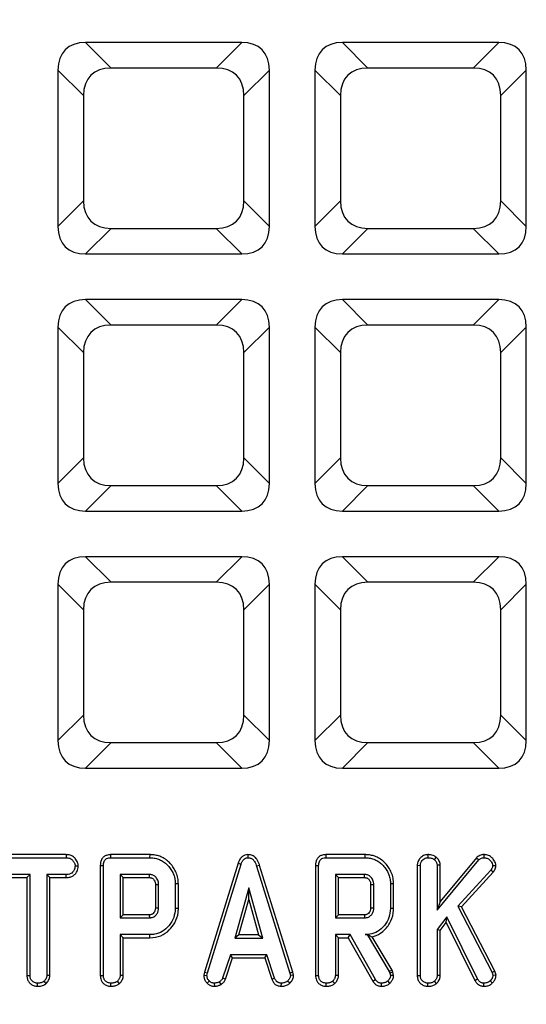
# Model space of a CAD drawing. Units: millimetres. Extents: x 20 to 415, y 5 to 291.
# Drawn here: x 145 to 164, y 75 to 111 of the extents above; entities that cross this region are included whole.
import ezdxf

# ---------------------------------------------------------------- set-up
doc = ezdxf.new("R2010")
doc.units = ezdxf.units.MM

msp = doc.modelspace()

# ---------------------------------------------------------------- linework, layer by layer
at = {"color": 7, "linetype": 'Continuous', "lineweight": 25}
for p, q in [((147.49, 110.521), (148.443, 109.568)), ((153.33, 110.521), (147.49, 110.521)), ((152.377, 109.568), (153.33, 110.521)), ((157.09, 110.521), (158.043, 109.568)), ((162.93, 110.521), (157.09, 110.521)), ((161.977, 109.568), (162.93, 110.521)), ((152.377, 109.568), (148.443, 109.568)), ((161.977, 109.568), (158.043, 109.568)), ((147.414, 108.539), (146.461, 109.493)), ((146.461, 109.493), (146.461, 103.652)), ((154.359, 109.493), (153.405, 108.539)), ((154.359, 103.652), (154.359, 109.493)), ((157.014, 108.539), (156.061, 109.493)), ((156.061, 109.493), (156.061, 103.652)), ((163.959, 109.493), (163.005, 108.539)), ((163.959, 103.652), (163.959, 109.493)), ((147.414, 108.539), (147.414, 104.606)), ((153.405, 104.606), (153.405, 108.539)), ((157.014, 108.539), (157.014, 104.606)), ((163.005, 104.606), (163.005, 108.539)), ((146.461, 103.652), (147.414, 104.606)), ((153.405, 104.606), (154.359, 103.652)), ((156.061, 103.652), (157.014, 104.606)), ((163.005, 104.606), (163.959, 103.652)), ((148.443, 103.577), (147.49, 102.624)), ((148.443, 103.577), (152.377, 103.577)), ((153.33, 102.624), (152.377, 103.577)), ((158.043, 103.577), (157.09, 102.624)), ((158.043, 103.577), (161.977, 103.577)), ((162.93, 102.624), (161.977, 103.577)), ((147.49, 102.624), (153.33, 102.624)), ((157.09, 102.624), (162.93, 102.624)), ((147.49, 100.921), (148.443, 99.968)), ((153.33, 100.921), (147.49, 100.921)), ((152.377, 99.968), (153.33, 100.921)), ((157.09, 100.921), (158.043, 99.968)), ((162.93, 100.921), (157.09, 100.921)), ((161.977, 99.968), (162.93, 100.921)), ((147.414, 98.939), (146.461, 99.893)), ((146.461, 99.893), (146.461, 94.052)), ((152.377, 99.968), (148.443, 99.968)), ((154.359, 99.893), (153.405, 98.939)), ((154.359, 94.052), (154.359, 99.893)), ((157.014, 98.939), (156.061, 99.893)), ((156.061, 99.893), (156.061, 94.052)), ((161.977, 99.968), (158.043, 99.968)), ((163.959, 99.893), (163.005, 98.939)), ((163.959, 94.052), (163.959, 99.893)), ((147.414, 98.939), (147.414, 95.006)), ((153.405, 95.006), (153.405, 98.939)), ((157.014, 98.939), (157.014, 95.006)), ((163.005, 95.006), (163.005, 98.939)), ((146.461, 94.052), (147.414, 95.006)), ((153.405, 95.006), (154.359, 94.052)), ((156.061, 94.052), (157.014, 95.006)), ((163.005, 95.006), (163.959, 94.052)), ((148.443, 93.977), (147.49, 93.024)), ((148.443, 93.977), (152.377, 93.977)), ((153.33, 93.024), (152.377, 93.977)), ((158.043, 93.977), (157.09, 93.024)), ((158.043, 93.977), (161.977, 93.977)), ((162.93, 93.024), (161.977, 93.977)), ((147.49, 93.024), (153.33, 93.024)), ((157.09, 93.024), (162.93, 93.024)), ((147.49, 91.321), (148.443, 90.368)), ((153.33, 91.321), (147.49, 91.321)), ((152.377, 90.368), (153.33, 91.321)), ((157.09, 91.321), (158.043, 90.368)), ((162.93, 91.321), (157.09, 91.321)), ((161.977, 90.368), (162.93, 91.321)), ((147.414, 89.339), (146.461, 90.293)), ((146.461, 90.293), (146.461, 84.452)), ((152.377, 90.368), (148.443, 90.368)), ((154.359, 90.293), (153.405, 89.339)), ((154.359, 84.452), (154.359, 90.293)), ((157.014, 89.339), (156.061, 90.293)), ((156.061, 90.293), (156.061, 84.452)), ((161.977, 90.368), (158.043, 90.368)), ((163.959, 90.293), (163.005, 89.339)), ((163.959, 84.452), (163.959, 90.293)), ((147.414, 89.339), (147.414, 85.406)), ((153.405, 85.406), (153.405, 89.339)), ((157.014, 89.339), (157.014, 85.406)), ((163.005, 85.406), (163.005, 89.339)), ((146.461, 84.452), (147.414, 85.406)), ((153.405, 85.406), (154.359, 84.452)), ((156.061, 84.452), (157.014, 85.406)), ((163.005, 85.406), (163.959, 84.452)), ((148.443, 84.377), (147.49, 83.424)), ((148.443, 84.377), (152.377, 84.377)), ((153.33, 83.424), (152.377, 84.377)), ((158.043, 84.377), (157.09, 83.424)), ((158.043, 84.377), (161.977, 84.377)), ((162.93, 83.424), (161.977, 84.377)), ((147.49, 83.424), (153.33, 83.424)), ((157.09, 83.424), (162.93, 83.424)), ((146.767, 80.195), (144.629, 80.195)), ((146.767, 80.195), (146.765, 80.079)), ((148.426, 80.195), (148.428, 80.079)), ((149.888, 80.195), (148.426, 80.195)), ((149.888, 80.195), (149.886, 80.079)), ((153.559, 80.195), (153.559, 80.079)), ((156.467, 80.195), (156.47, 80.079)), ((157.929, 80.195), (156.467, 80.195)), ((157.929, 80.195), (157.927, 80.079)), ((160.282, 80.195), (160.283, 80.079)), ((162.369, 80.195), (162.369, 80.079)), ((144.632, 80.079), (146.765, 80.079)), ((148.042, 79.79), (148.158, 79.788)), ((148.042, 79.79), (148.042, 75.686)), ((148.158, 75.687), (148.158, 79.788)), ((148.428, 80.079), (149.886, 80.079)), ((153.191, 79.878), (151.931, 75.803)), ((152.044, 75.776), (153.302, 79.841)), ((153.191, 79.878), (153.302, 79.841)), ((153.993, 79.794), (153.881, 79.761)), ((155.24, 75.801), (153.993, 79.794)), ((156.083, 79.79), (156.083, 75.686)), ((156.083, 79.79), (156.2, 79.788)), ((156.2, 75.687), (156.2, 79.788)), ((156.47, 80.079), (157.927, 80.079)), ((159.885, 79.797), (160.002, 79.795)), ((159.885, 79.797), (159.885, 75.686)), ((160.002, 75.687), (160.002, 79.795)), ((160.587, 80.103), (160.514, 80.013)), ((160.626, 78.127), (162.182, 79.998)), ((160.742, 79.801), (160.626, 79.797)), ((160.626, 79.797), (160.626, 78.127)), ((162.098, 80.079), (160.742, 78.449)), ((160.742, 78.449), (160.742, 79.801)), ((162.098, 80.079), (162.182, 79.998)), ((145.417, 79.455), (144.631, 79.455)), ((145.301, 79.338), (145.417, 79.455)), ((145.417, 75.684), (145.417, 79.455)), ((146.766, 79.455), (146.042, 79.455)), ((146.042, 79.455), (146.042, 75.684)), ((146.158, 79.338), (146.042, 79.455)), ((146.768, 79.338), (146.766, 79.455)), ((147.22, 79.767), (147.103, 79.767)), ((149.875, 79.455), (148.783, 79.455)), ((148.783, 79.455), (148.783, 77.831)), ((148.899, 79.338), (148.783, 79.455)), ((153.881, 79.761), (155.127, 75.772)), ((156.824, 79.455), (156.824, 77.831)), ((156.94, 79.338), (156.824, 79.455)), ((157.916, 79.455), (156.824, 79.455)), ((162.631, 79.613), (161.394, 78.271)), ((161.535, 78.252), (162.724, 79.542)), ((162.724, 79.542), (162.631, 79.613)), ((162.819, 79.78), (162.702, 79.782)), ((144.628, 79.338), (145.301, 79.338)), ((145.301, 79.338), (145.301, 75.683)), ((146.158, 79.338), (146.768, 79.338)), ((146.158, 75.681), (146.158, 79.338)), ((148.899, 79.338), (149.872, 79.338)), ((148.899, 77.948), (148.899, 79.338)), ((150.102, 79.078), (150.102, 78.208)), ((150.219, 78.206), (150.219, 79.08)), ((150.959, 79.102), (150.843, 79.1)), ((150.843, 79.1), (150.843, 78.185)), ((150.959, 78.184), (150.959, 79.102)), ((156.94, 77.948), (156.94, 79.338)), ((156.94, 79.338), (157.913, 79.338)), ((158.143, 79.078), (158.143, 78.208)), ((158.26, 78.206), (158.26, 79.08)), ((159.001, 79.102), (158.884, 79.1)), ((158.884, 79.1), (158.884, 78.185)), ((159.001, 78.184), (159.001, 79.102)), ((153.589, 78.955), (153.066, 77.082)), ((154.111, 77.082), (153.589, 78.955)), ((153.589, 78.522), (153.589, 78.955)), ((153.219, 77.199), (153.589, 78.522)), ((153.589, 78.522), (153.958, 77.199)), ((160.742, 78.449), (160.626, 78.127)), ((148.899, 77.948), (148.783, 77.831)), ((149.872, 77.948), (148.899, 77.948)), ((150.959, 78.184), (150.843, 78.185)), ((156.94, 77.948), (156.824, 77.831)), ((157.913, 77.948), (156.94, 77.948)), ((159.001, 78.184), (158.884, 78.185)), ((161.394, 78.271), (162.678, 75.796)), ((161.535, 78.252), (161.394, 78.271)), ((162.787, 75.838), (161.535, 78.252)), ((148.783, 77.831), (149.875, 77.831)), ((156.824, 77.831), (157.916, 77.831)), ((160.991, 77.875), (160.626, 77.403)), ((160.742, 77.363), (160.969, 77.656)), ((160.969, 77.656), (160.991, 77.875)), ((160.969, 77.656), (162.03, 75.499)), ((162.131, 75.557), (160.991, 77.875)), ((160.626, 77.403), (160.626, 75.685)), ((160.742, 77.363), (160.626, 77.403)), ((160.742, 75.682), (160.742, 77.363)), ((148.783, 77.207), (148.783, 75.685)), ((149.894, 77.207), (148.783, 77.207)), ((148.899, 77.091), (148.783, 77.207)), ((148.899, 77.091), (149.895, 77.091)), ((148.899, 75.682), (148.899, 77.091)), ((149.895, 77.091), (149.894, 77.207)), ((153.219, 77.199), (153.066, 77.082)), ((153.066, 77.082), (154.111, 77.082)), ((153.958, 77.199), (153.219, 77.199)), ((153.958, 77.199), (154.111, 77.082)), ((157.371, 77.207), (156.824, 77.207)), ((156.824, 77.207), (156.824, 75.685)), ((156.94, 77.091), (156.824, 77.207)), ((156.94, 77.091), (157.303, 77.091)), ((156.94, 75.682), (156.94, 77.091)), ((157.303, 77.091), (157.371, 77.207)), ((157.303, 77.091), (158.226, 75.469)), ((158.325, 75.531), (157.371, 77.207)), ((157.934, 77.207), (158.018, 77.207)), ((158.019, 77.209), (158.018, 77.207)), ((158.018, 77.207), (158.84, 75.832)), ((158.946, 75.881), (158.204, 77.122)), ((152.901, 76.458), (152.613, 75.583)), ((152.721, 75.54), (152.985, 76.341)), ((152.985, 76.341), (152.901, 76.458)), ((154.268, 76.458), (152.901, 76.458)), ((152.985, 76.341), (154.184, 76.341)), ((154.184, 76.341), (154.268, 76.458)), ((154.184, 76.341), (154.448, 75.541)), ((154.556, 75.584), (154.268, 76.458)), ((151.931, 75.803), (151.911, 75.69)), ((151.931, 75.803), (152.044, 75.776)), ((152.028, 75.683), (152.044, 75.776)), ((155.24, 75.801), (155.127, 75.772)), ((155.127, 75.772), (155.144, 75.683)), ((155.262, 75.691), (155.24, 75.801)), ((158.946, 75.881), (158.84, 75.832)), ((158.84, 75.832), (158.862, 75.771)), ((158.973, 75.804), (158.862, 75.771)), ((158.862, 75.771), (158.884, 75.678)), ((158.973, 75.804), (158.946, 75.881)), ((159.002, 75.688), (158.973, 75.804)), ((162.787, 75.838), (162.678, 75.796)), ((162.678, 75.796), (162.708, 75.68)), ((162.826, 75.69), (162.787, 75.838)), ((145.301, 75.683), (145.417, 75.684)), ((145.698, 75.28), (145.698, 75.396)), ((146.02, 75.382), (145.94, 75.468)), ((146.158, 75.681), (146.042, 75.684)), ((148.042, 75.686), (148.158, 75.687)), ((148.438, 75.28), (148.439, 75.396)), ((148.762, 75.382), (148.682, 75.468)), ((148.899, 75.682), (148.783, 75.685)), ((151.911, 75.69), (152.028, 75.683)), ((152.036, 75.393), (152.116, 75.477)), ((152.317, 75.28), (152.312, 75.396)), ((152.555, 75.347), (152.49, 75.444)), ((152.721, 75.54), (152.613, 75.583)), ((154.448, 75.541), (154.556, 75.584)), ((154.805, 75.28), (154.807, 75.396)), ((155.119, 75.39), (155.04, 75.475)), ((155.262, 75.691), (155.144, 75.683)), ((156.083, 75.686), (156.2, 75.687)), ((156.48, 75.28), (156.481, 75.396)), ((156.803, 75.382), (156.723, 75.468)), ((156.94, 75.682), (156.824, 75.685)), ((158.226, 75.469), (158.325, 75.531)), ((158.543, 75.28), (158.545, 75.396)), ((158.863, 75.395), (158.783, 75.479)), ((159.002, 75.688), (158.884, 75.678)), ((159.885, 75.686), (160.002, 75.687)), ((160.282, 75.28), (160.283, 75.396)), ((160.605, 75.382), (160.526, 75.468)), ((160.742, 75.682), (160.626, 75.685)), ((162.03, 75.499), (162.131, 75.557)), ((162.365, 75.28), (162.366, 75.396)), ((162.687, 75.402), (162.604, 75.483)), ((162.826, 75.69), (162.708, 75.68))]:
    msp.add_line(p, q, dxfattribs=at)
at = {"color": 7, "linetype": 'Continuous', "lineweight": 25, "flags": 128}
for points in [[(150.102, 79.078), (150.13, 79.078), (150.17, 79.079), (150.219, 79.08)], [(158.143, 79.078), (158.171, 79.078), (158.211, 79.079), (158.26, 79.08)], [(149.872, 77.948), (149.873, 77.909), (149.874, 77.87), (149.875, 77.831)], [(150.102, 78.208), (150.141, 78.207), (150.18, 78.207), (150.219, 78.206)], [(157.913, 77.948), (157.914, 77.909), (157.915, 77.87), (157.916, 77.831)], [(158.143, 78.208), (158.182, 78.207), (158.221, 78.207), (158.26, 78.206)]]:
    msp.add_lwpolyline(points, dxfattribs=at)
at = {"color": 7, "linetype": 'Continuous', "lineweight": 25}
for radius in [77, 76.906, 76.596, 73.49, 71.955]:
    msp.add_circle((135.971, 121.011), radius, dxfattribs=at)
for centre, radius, start, end in [((135.971, 121.011), 69.897, 184.41114, 355.58886), ((135.971, 121.011), 63.84, 184.82789, 355.17211), ((135.971, 121.011), 69.5, 184.76475, 355.23525), ((135.971, 121.011), 64.24, 185.15589, 354.84411), ((135.971, 121.011), 63.44, 279.58291, 350.41709), ((135.971, 121.011), 63.328, 279.70272, 350.29728), ((135.971, 121.011), 63.131, 279.9147, 350.0853), ((135.971, 121.011), 60.949, 297.009, 332.991), ((135.971, 121.011), 60.752, 297.31259, 332.68741), ((37.059, 82.31), 112.853, 358.49118, 358.55028), ((45.1, 82.31), 112.853, 358.49118, 358.55028)]:
    msp.add_arc(centre, radius, start, end, dxfattribs=at)
for centre, major_axis in [((148.95, 108.032), (-2.217, 2.217)), ((151.869, 108.032), (2.217, 2.217)), ((158.55, 108.032), (-2.217, 2.217)), ((161.469, 108.032), (2.217, 2.217)), ((149.904, 107.079), (-2.217, 2.217)), ((150.916, 107.079), (2.217, 2.217)), ((159.504, 107.079), (-2.217, 2.217)), ((160.516, 107.079), (2.217, 2.217)), ((149.904, 106.066), (-2.217, -2.217)), ((150.916, 106.066), (2.217, -2.217)), ((159.504, 106.066), (-2.217, -2.217)), ((160.516, 106.066), (2.217, -2.217)), ((148.95, 105.113), (-2.217, -2.217)), ((151.869, 105.113), (2.217, -2.217)), ((158.55, 105.113), (-2.217, -2.217)), ((161.469, 105.113), (2.217, -2.217)), ((148.95, 98.432), (-2.217, 2.217)), ((151.869, 98.432), (2.217, 2.217)), ((158.55, 98.432), (-2.217, 2.217)), ((161.469, 98.432), (2.217, 2.217)), ((149.904, 97.479), (-2.217, 2.217)), ((150.916, 97.479), (2.217, 2.217)), ((159.504, 97.479), (-2.217, 2.217)), ((160.516, 97.479), (2.217, 2.217)), ((149.904, 96.466), (-2.217, -2.217)), ((150.916, 96.466), (2.217, -2.217)), ((159.504, 96.466), (-2.217, -2.217)), ((160.516, 96.466), (2.217, -2.217)), ((148.95, 95.513), (-2.217, -2.217)), ((151.869, 95.513), (2.217, -2.217)), ((158.55, 95.513), (-2.217, -2.217)), ((161.469, 95.513), (2.217, -2.217)), ((148.95, 88.832), (-2.217, 2.217)), ((151.869, 88.832), (2.217, 2.217)), ((158.55, 88.832), (-2.217, 2.217)), ((161.469, 88.832), (2.217, 2.217)), ((149.904, 87.879), (-2.217, 2.217)), ((150.916, 87.879), (2.217, 2.217)), ((159.504, 87.879), (-2.217, 2.217)), ((160.516, 87.879), (2.217, 2.217)), ((149.904, 86.866), (-2.217, -2.217)), ((150.916, 86.866), (2.217, -2.217)), ((159.504, 86.866), (-2.217, -2.217)), ((160.516, 86.866), (2.217, -2.217)), ((148.95, 85.913), (-2.217, -2.217)), ((151.869, 85.913), (2.217, -2.217)), ((158.55, 85.913), (-2.217, -2.217)), ((161.469, 85.913), (2.217, -2.217))]:
    msp.add_ellipse(centre, major_axis=major_axis, ratio=0.510274, start_param=5.811353, end_param=6.755018, dxfattribs=at)
for points, knots in [([(147.22, 79.767), (147.218, 79.789), (147.215, 79.834), (147.195, 79.905), (147.159, 79.976), (147.113, 80.041), (147.063, 80.095), (147.009, 80.135), (146.949, 80.164), (146.887, 80.183), (146.826, 80.193), (146.787, 80.194), (146.767, 80.195)], [0, 0, 0, 0, 0.096765, 0.195267, 0.317595, 0.443481, 0.538676, 0.636456, 0.73177, 0.829631, 0.914369, 1, 1, 1, 1]), ([(148.426, 80.195), (148.372, 80.191), (148.282, 80.183), (148.168, 80.121), (148.091, 80.03), (148.047, 79.914), (148.044, 79.83), (148.042, 79.79)], [0, 0, 0, 0, 0.254391, 0.426739, 0.599857, 0.808552, 1, 1, 1, 1]), ([(150.959, 79.102), (150.956, 79.174), (150.948, 79.32), (150.883, 79.524), (150.785, 79.708), (150.663, 79.864), (150.515, 80.001), (150.353, 80.101), (150.181, 80.163), (150.048, 80.187), (149.949, 80.194), (149.908, 80.195), (149.888, 80.195)], [0, 0, 0, 0, 0.126702, 0.258045, 0.373283, 0.492033, 0.606949, 0.726179, 0.825596, 0.927985, 0.963964, 1, 1, 1, 1]), ([(153.559, 80.195), (153.519, 80.192), (153.44, 80.184), (153.338, 80.123), (153.248, 80.022), (153.213, 79.932), (153.191, 79.878)], [0, 0, 0, 0, 0.230103, 0.448444, 0.665864, 1, 1, 1, 1]), ([(153.993, 79.794), (153.982, 79.83), (153.96, 79.902), (153.914, 79.989), (153.865, 80.058), (153.815, 80.108), (153.756, 80.147), (153.693, 80.176), (153.626, 80.192), (153.581, 80.194), (153.559, 80.195), (153.559, 80.195)], [0, 0, 0, 0, 0.173984, 0.351323, 0.459485, 0.570267, 0.678605, 0.790244, 0.893591, 0.999742, 1, 1, 1, 1]), ([(156.467, 80.195), (156.413, 80.191), (156.323, 80.183), (156.209, 80.121), (156.132, 80.03), (156.089, 79.914), (156.085, 79.83), (156.083, 79.79)], [0, 0, 0, 0, 0.254391, 0.426739, 0.599857, 0.808552, 1, 1, 1, 1]), ([(159.001, 79.102), (158.997, 79.174), (158.989, 79.32), (158.924, 79.524), (158.827, 79.708), (158.704, 79.864), (158.557, 80.001), (158.394, 80.101), (158.222, 80.163), (158.089, 80.187), (157.99, 80.194), (157.949, 80.195), (157.929, 80.195)], [0, 0, 0, 0, 0.126702, 0.258045, 0.373283, 0.492033, 0.606949, 0.726179, 0.825596, 0.927985, 0.963964, 1, 1, 1, 1]), ([(160.282, 80.195), (160.24, 80.191), (160.144, 80.182), (160.019, 80.101), (159.925, 79.986), (159.888, 79.878), (159.886, 79.814), (159.885, 79.797)], [0, 0, 0, 0, 0.201629, 0.463953, 0.691615, 0.917206, 1, 1, 1, 1]), ([(160.587, 80.103), (160.575, 80.111), (160.552, 80.127), (160.502, 80.156), (160.432, 80.179), (160.354, 80.194), (160.303, 80.195), (160.282, 80.195)], [0, 0, 0, 0, 0.131672, 0.263778, 0.52994, 0.805222, 1, 1, 1, 1]), ([(162.369, 80.195), (162.35, 80.195), (162.31, 80.193), (162.246, 80.177), (162.179, 80.146), (162.129, 80.108), (162.103, 80.084), (162.098, 80.079)], [0, 0, 0, 0, 0.1919935, 0.3875497, 0.6495947, 0.9235238, 1, 1, 1, 1]), ([(162.819, 79.78), (162.818, 79.798), (162.815, 79.834), (162.801, 79.895), (162.772, 79.959), (162.728, 80.022), (162.676, 80.08), (162.615, 80.128), (162.545, 80.166), (162.477, 80.186), (162.418, 80.194), (162.385, 80.195), (162.369, 80.195)], [0, 0, 0, 0, 0.080569, 0.162107, 0.274373, 0.390596, 0.502511, 0.617218, 0.734383, 0.856027, 0.927736, 1, 1, 1, 1]), ([(146.765, 80.079), (146.787, 80.078), (146.832, 80.076), (146.891, 80.062), (146.94, 80.039), (146.983, 80.01), (147.022, 79.968), (147.055, 79.921), (147.081, 79.873), (147.095, 79.832), (147.101, 79.796), (147.102, 79.776), (147.103, 79.767)], [0, 0, 0, 0, 0.131092, 0.264706, 0.354744, 0.44747, 0.566281, 0.688313, 0.785785, 0.885664, 0.942632, 1, 1, 1, 1]), ([(148.158, 79.788), (148.162, 79.842), (148.167, 79.919), (148.219, 80.007), (148.282, 80.054), (148.356, 80.076), (148.407, 80.078), (148.428, 80.079)], [0, 0, 0, 0, 0.349069, 0.503971, 0.660003, 0.857463, 1, 1, 1, 1]), ([(149.886, 80.079), (149.941, 80.077), (150.054, 80.072), (150.218, 80.03), (150.374, 79.957), (150.512, 79.851), (150.633, 79.718), (150.733, 79.568), (150.803, 79.401), (150.834, 79.264), (150.842, 79.162), (150.842, 79.121), (150.843, 79.1)], [0, 0, 0, 0, 0.109508, 0.221584, 0.331523, 0.446129, 0.563332, 0.683884, 0.799292, 0.918619, 0.959245, 1, 1, 1, 1]), ([(153.302, 79.841), (153.314, 79.873), (153.338, 79.937), (153.393, 80.014), (153.462, 80.063), (153.519, 80.077), (153.551, 80.078), (153.559, 80.079)], [0, 0, 0, 0, 0.272037, 0.546502, 0.740297, 0.934766, 1, 1, 1, 1]), ([(153.559, 80.079), (153.578, 80.078), (153.616, 80.076), (153.668, 80.061), (153.712, 80.037), (153.75, 80.01), (153.782, 79.975), (153.817, 79.924), (153.854, 79.853), (153.872, 79.792), (153.881, 79.761)], [0, 0, 0, 0, 0.114041, 0.231183, 0.325001, 0.421265, 0.515128, 0.611175, 0.803021, 1, 1, 1, 1]), ([(156.2, 79.788), (156.203, 79.842), (156.208, 79.919), (156.261, 80.007), (156.324, 80.054), (156.397, 80.076), (156.448, 80.078), (156.47, 80.079)], [0, 0, 0, 0, 0.349069, 0.503971, 0.660003, 0.857463, 1, 1, 1, 1]), ([(157.927, 80.079), (157.983, 80.077), (158.095, 80.072), (158.259, 80.03), (158.415, 79.957), (158.553, 79.851), (158.674, 79.718), (158.774, 79.568), (158.844, 79.401), (158.875, 79.264), (158.883, 79.162), (158.884, 79.121), (158.884, 79.1)], [0, 0, 0, 0, 0.109508, 0.221584, 0.331523, 0.446129, 0.563332, 0.683884, 0.799292, 0.918619, 0.959245, 1, 1, 1, 1]), ([(160.002, 79.795), (160.005, 79.828), (160.011, 79.895), (160.067, 79.981), (160.139, 80.041), (160.214, 80.075), (160.262, 80.078), (160.283, 80.079)], [0, 0, 0, 0, 0.225313, 0.451722, 0.672668, 0.861687, 1, 1, 1, 1]), ([(160.283, 80.079), (160.302, 80.078), (160.341, 80.078), (160.4, 80.067), (160.449, 80.051), (160.487, 80.031), (160.505, 80.019), (160.514, 80.013)], [0, 0, 0, 0, 0.238036, 0.478701, 0.734193, 0.866491, 1, 1, 1, 1]), ([(160.514, 80.013), (160.528, 79.999), (160.556, 79.972), (160.587, 79.93), (160.61, 79.887), (160.623, 79.844), (160.625, 79.813), (160.626, 79.797)], [0, 0, 0, 0, 0.2300252, 0.4632538, 0.6314814, 0.8045432, 1, 1, 1, 1]), ([(160.742, 79.801), (160.741, 79.824), (160.738, 79.871), (160.714, 79.942), (160.675, 80.01), (160.63, 80.063), (160.599, 80.093), (160.587, 80.103)], [0, 0, 0, 0, 0.199931, 0.406047, 0.631849, 0.865611, 1, 1, 1, 1]), ([(162.182, 79.998), (162.194, 80.009), (162.218, 80.031), (162.26, 80.055), (162.306, 80.074), (162.344, 80.078), (162.365, 80.079), (162.369, 80.079)], [0, 0, 0, 0, 0.2305844, 0.4658675, 0.6971437, 0.9389259, 1, 1, 1, 1]), ([(162.369, 80.079), (162.39, 80.078), (162.431, 80.077), (162.49, 80.061), (162.547, 80.034), (162.598, 79.994), (162.643, 79.943), (162.677, 79.889), (162.698, 79.834), (162.701, 79.8), (162.702, 79.782)], [0, 0, 0, 0, 0.123919, 0.250556, 0.375021, 0.504736, 0.645048, 0.789574, 0.89217, 1, 1, 1, 1]), ([(147.103, 79.767), (147.093, 79.717), (147.076, 79.633), (147.014, 79.536), (146.934, 79.48), (146.849, 79.457), (146.79, 79.455), (146.766, 79.455)], [0, 0, 0, 0, 0.296649, 0.497958, 0.653264, 0.855987, 1, 1, 1, 1]), ([(146.768, 79.338), (146.817, 79.341), (146.909, 79.346), (147.036, 79.4), (147.141, 79.507), (147.206, 79.636), (147.216, 79.733), (147.22, 79.767)], [0, 0, 0, 0, 0.213975, 0.396333, 0.579919, 0.85111, 1, 1, 1, 1]), ([(150.219, 79.08), (150.217, 79.108), (150.215, 79.166), (150.19, 79.245), (150.149, 79.315), (150.104, 79.366), (150.056, 79.405), (150.01, 79.429), (149.96, 79.446), (149.914, 79.453), (149.886, 79.454), (149.875, 79.455)], [0, 0, 0, 0, 0.149299, 0.30376, 0.436045, 0.573709, 0.6646, 0.758461, 0.849288, 0.942889, 1, 1, 1, 1]), ([(158.26, 79.08), (158.259, 79.108), (158.256, 79.166), (158.231, 79.245), (158.19, 79.315), (158.145, 79.366), (158.097, 79.405), (158.051, 79.429), (158.001, 79.446), (157.956, 79.453), (157.927, 79.454), (157.916, 79.455)], [0, 0, 0, 0, 0.149299, 0.30376, 0.436045, 0.573709, 0.6646, 0.758461, 0.849288, 0.942889, 1, 1, 1, 1]), ([(162.702, 79.782), (162.701, 79.773), (162.699, 79.755), (162.69, 79.72), (162.668, 79.671), (162.644, 79.635), (162.631, 79.613)], [0, 0, 0, 0, 0.149016, 0.299322, 0.581524, 1, 1, 1, 1]), ([(162.724, 79.542), (162.735, 79.56), (162.76, 79.601), (162.796, 79.667), (162.813, 79.73), (162.818, 79.768), (162.819, 79.78)], [0, 0, 0, 0, 0.250116, 0.553771, 0.867382, 1, 1, 1, 1]), ([(149.872, 79.338), (149.886, 79.338), (149.914, 79.336), (149.952, 79.326), (149.985, 79.311), (150.017, 79.288), (150.047, 79.255), (150.074, 79.215), (150.092, 79.171), (150.101, 79.125), (150.102, 79.094), (150.102, 79.078)], [0, 0, 0, 0, 0.1065035, 0.2152416, 0.3011824, 0.3897643, 0.5140968, 0.6421602, 0.759079, 0.8781353, 1, 1, 1, 1]), ([(157.913, 79.338), (157.927, 79.338), (157.955, 79.336), (157.993, 79.326), (158.027, 79.311), (158.058, 79.288), (158.088, 79.255), (158.115, 79.215), (158.133, 79.171), (158.142, 79.125), (158.143, 79.094), (158.143, 79.078)], [0, 0, 0, 0, 0.106503, 0.215242, 0.301182, 0.389764, 0.514097, 0.64216, 0.759079, 0.878135, 1, 1, 1, 1]), ([(150.102, 78.208), (150.1, 78.171), (150.095, 78.107), (150.05, 78.026), (149.999, 77.982), (149.945, 77.956), (149.905, 77.95), (149.879, 77.948), (149.872, 77.948)], [0, 0, 0, 0, 0.283079, 0.487783, 0.692738, 0.79243, 0.947994, 1, 1, 1, 1]), ([(149.875, 77.831), (149.924, 77.837), (150.017, 77.849), (150.125, 77.932), (150.191, 78.034), (150.216, 78.128), (150.218, 78.186), (150.219, 78.206)], [0, 0, 0, 0, 0.258476, 0.489802, 0.694225, 0.893079, 1, 1, 1, 1]), ([(150.843, 78.185), (150.832, 78.071), (150.81, 77.84), (150.626, 77.541), (150.379, 77.314), (150.114, 77.217), (149.952, 77.21), (149.894, 77.207)], [0, 0, 0, 0, 0.226727, 0.455021, 0.678661, 0.883989, 1, 1, 1, 1]), ([(149.895, 77.091), (150.034, 77.104), (150.303, 77.131), (150.622, 77.359), (150.851, 77.661), (150.951, 77.95), (150.958, 78.135), (150.959, 78.184)], [0, 0, 0, 0, 0.243236, 0.473136, 0.671531, 0.912858, 1, 1, 1, 1]), ([(158.143, 78.208), (158.141, 78.171), (158.137, 78.107), (158.092, 78.026), (158.041, 77.982), (157.987, 77.956), (157.947, 77.95), (157.92, 77.948), (157.913, 77.948)], [0, 0, 0, 0, 0.283079, 0.487783, 0.692738, 0.79243, 0.947994, 1, 1, 1, 1]), ([(157.916, 77.831), (157.966, 77.837), (158.059, 77.849), (158.167, 77.932), (158.232, 78.034), (158.258, 78.128), (158.259, 78.186), (158.26, 78.206)], [0, 0, 0, 0, 0.258476, 0.489802, 0.694225, 0.893079, 1, 1, 1, 1]), ([(158.884, 78.185), (158.873, 78.071), (158.852, 77.84), (158.668, 77.541), (158.42, 77.314), (158.155, 77.216), (157.993, 77.21), (157.934, 77.207)], [0, 0, 0, 0, 0.226595, 0.454755, 0.678264, 0.883745, 1, 1, 1, 1]), ([(158.204, 77.122), (158.253, 77.137), (158.424, 77.189), (158.686, 77.377), (158.922, 77.708), (158.997, 78.002), (159, 78.161), (159.001, 78.184)], [0, 0, 0, 0, 0.1080997, 0.3766519, 0.6627191, 0.9518888, 1, 1, 1, 1]), ([(158.019, 77.209), (158.005, 77.208), (157.977, 77.208), (157.948, 77.207), (157.934, 77.207)], [0, 0, 0, 0, 0.49902, 1, 1, 1, 1]), ([(158.019, 77.209), (158.054, 77.191), (158.117, 77.159), (158.177, 77.134), (158.204, 77.122)], [0, 0, 0, 0, 0.550306, 1, 1, 1, 1]), ([(145.301, 75.683), (145.302, 75.661), (145.303, 75.618), (145.316, 75.555), (145.338, 75.496), (145.368, 75.441), (145.41, 75.393), (145.458, 75.354), (145.512, 75.322), (145.57, 75.298), (145.633, 75.283), (145.676, 75.281), (145.698, 75.28)], [0, 0, 0, 0, 0.101992, 0.205569, 0.302795, 0.402279, 0.499747, 0.600222, 0.696501, 0.795138, 0.896393, 1, 1, 1, 1]), ([(145.698, 75.396), (145.68, 75.397), (145.643, 75.399), (145.589, 75.415), (145.537, 75.44), (145.498, 75.471), (145.467, 75.504), (145.446, 75.542), (145.428, 75.587), (145.419, 75.636), (145.418, 75.669), (145.417, 75.684)], [0, 0, 0, 0, 0.122172, 0.247263, 0.369886, 0.497588, 0.581031, 0.667394, 0.781502, 0.89906, 1, 1, 1, 1]), ([(145.94, 75.468), (145.931, 75.46), (145.911, 75.445), (145.874, 75.423), (145.827, 75.409), (145.766, 75.399), (145.723, 75.397), (145.698, 75.396)], [0, 0, 0, 0, 0.143895, 0.289574, 0.497926, 0.711666, 1, 1, 1, 1]), ([(145.698, 75.28), (145.716, 75.281), (145.754, 75.282), (145.818, 75.288), (145.889, 75.304), (145.95, 75.331), (145.992, 75.36), (146.01, 75.375), (146.02, 75.382)], [0, 0, 0, 0, 0.1638742, 0.328143, 0.5574874, 0.7947946, 0.897147, 1, 1, 1, 1]), ([(146.042, 75.684), (146.041, 75.67), (146.04, 75.643), (146.028, 75.597), (146.006, 75.55), (145.975, 75.505), (145.951, 75.479), (145.94, 75.468)], [0, 0, 0, 0, 0.168602, 0.34028, 0.569144, 0.804651, 1, 1, 1, 1]), ([(146.02, 75.382), (146.037, 75.401), (146.072, 75.439), (146.115, 75.505), (146.143, 75.57), (146.155, 75.63), (146.157, 75.664), (146.158, 75.681)], [0, 0, 0, 0, 0.228374, 0.458611, 0.696098, 0.846555, 1, 1, 1, 1]), ([(148.042, 75.686), (148.043, 75.656), (148.045, 75.596), (148.069, 75.519), (148.099, 75.456), (148.135, 75.409), (148.179, 75.369), (148.23, 75.334), (148.288, 75.306), (148.344, 75.289), (148.395, 75.282), (148.424, 75.281), (148.438, 75.28)], [0, 0, 0, 0, 0.139143, 0.282815, 0.374611, 0.469316, 0.56112, 0.654964, 0.757967, 0.863674, 0.931573, 1, 1, 1, 1]), ([(148.439, 75.396), (148.418, 75.398), (148.376, 75.4), (148.321, 75.418), (148.274, 75.443), (148.24, 75.47), (148.212, 75.5), (148.189, 75.535), (148.172, 75.579), (148.16, 75.631), (148.159, 75.668), (148.158, 75.687)], [0, 0, 0, 0, 0.1373955, 0.279326, 0.3798099, 0.4831647, 0.5643118, 0.6479662, 0.7586985, 0.8726764, 1, 1, 1, 1]), ([(148.438, 75.28), (148.46, 75.281), (148.502, 75.282), (148.566, 75.29), (148.629, 75.305), (148.684, 75.327), (148.727, 75.355), (148.75, 75.373), (148.762, 75.382)], [0, 0, 0, 0, 0.1838768, 0.3684327, 0.5558241, 0.747498, 0.8731867, 1, 1, 1, 1]), ([(148.682, 75.468), (148.674, 75.461), (148.656, 75.448), (148.624, 75.428), (148.584, 75.413), (148.536, 75.403), (148.488, 75.398), (148.455, 75.397), (148.439, 75.396)], [0, 0, 0, 0, 0.125238, 0.251286, 0.434982, 0.623426, 0.811247, 1, 1, 1, 1]), ([(148.783, 75.685), (148.782, 75.675), (148.781, 75.655), (148.776, 75.619), (148.761, 75.581), (148.74, 75.54), (148.713, 75.502), (148.693, 75.479), (148.682, 75.468)], [0, 0, 0, 0, 0.124538, 0.249759, 0.434054, 0.623117, 0.810444, 1, 1, 1, 1]), ([(148.762, 75.382), (148.774, 75.396), (148.8, 75.424), (148.837, 75.474), (148.869, 75.534), (148.89, 75.593), (148.897, 75.643), (148.898, 75.669), (148.899, 75.682)], [0, 0, 0, 0, 0.168814, 0.338439, 0.551518, 0.770793, 0.884939, 1, 1, 1, 1]), ([(151.911, 75.69), (151.912, 75.672), (151.914, 75.632), (151.924, 75.57), (151.947, 75.508), (151.98, 75.45), (152.013, 75.415), (152.032, 75.396), (152.036, 75.393)], [0, 0, 0, 0, 0.168399, 0.363252, 0.563827, 0.757261, 0.957956, 1, 1, 1, 1]), ([(152.116, 75.477), (152.103, 75.489), (152.078, 75.514), (152.051, 75.56), (152.034, 75.61), (152.029, 75.652), (152.028, 75.677), (152.028, 75.683)], [0, 0, 0, 0, 0.224053, 0.455397, 0.680381, 0.91419, 1, 1, 1, 1]), ([(152.036, 75.393), (152.048, 75.382), (152.072, 75.36), (152.114, 75.331), (152.161, 75.308), (152.212, 75.29), (152.264, 75.282), (152.3, 75.28), (152.317, 75.28)], [0, 0, 0, 0, 0.157872, 0.3172, 0.488265, 0.662703, 0.83011, 1, 1, 1, 1]), ([(152.312, 75.396), (152.295, 75.397), (152.261, 75.398), (152.212, 75.412), (152.166, 75.434), (152.136, 75.459), (152.119, 75.474), (152.116, 75.477)], [0, 0, 0, 0, 0.228994, 0.463485, 0.693265, 0.932356, 1, 1, 1, 1]), ([(152.49, 75.444), (152.477, 75.437), (152.45, 75.423), (152.405, 75.412), (152.359, 75.403), (152.327, 75.399), (152.312, 75.396)], [0, 0, 0, 0, 0.241967, 0.48982, 0.74456, 1, 1, 1, 1]), ([(152.613, 75.583), (152.606, 75.569), (152.593, 75.542), (152.562, 75.508), (152.527, 75.475), (152.503, 75.455), (152.49, 75.444)], [0, 0, 0, 0, 0.238007, 0.483787, 0.741293, 1, 1, 1, 1]), ([(152.555, 75.347), (152.57, 75.359), (152.597, 75.381), (152.634, 75.415), (152.668, 75.451), (152.699, 75.492), (152.714, 75.524), (152.721, 75.54)], [0, 0, 0, 0, 0.220622, 0.405127, 0.590583, 0.792825, 1, 1, 1, 1]), ([(154.448, 75.541), (154.455, 75.525), (154.47, 75.494), (154.497, 75.445), (154.532, 75.395), (154.577, 75.35), (154.632, 75.318), (154.688, 75.296), (154.747, 75.284), (154.785, 75.281), (154.805, 75.28)], [0, 0, 0, 0, 0.109289, 0.218848, 0.35507, 0.495201, 0.622437, 0.754304, 0.876266, 1, 1, 1, 1]), ([(154.807, 75.396), (154.792, 75.398), (154.761, 75.4), (154.72, 75.409), (154.685, 75.422), (154.656, 75.439), (154.63, 75.461), (154.605, 75.493), (154.58, 75.534), (154.564, 75.567), (154.556, 75.584)], [0, 0, 0, 0, 0.135858, 0.273063, 0.371471, 0.471903, 0.57066, 0.672603, 0.835243, 1, 1, 1, 1]), ([(154.805, 75.28), (154.82, 75.28), (154.85, 75.282), (154.904, 75.287), (154.967, 75.301), (155.029, 75.326), (155.079, 75.357), (155.106, 75.379), (155.119, 75.39)], [0, 0, 0, 0, 0.132732, 0.265715, 0.479115, 0.698776, 0.848519, 1, 1, 1, 1]), ([(155.04, 75.475), (155.025, 75.463), (154.994, 75.439), (154.94, 75.415), (154.882, 75.401), (154.838, 75.398), (154.812, 75.397), (154.807, 75.396)], [0, 0, 0, 0, 0.230378, 0.46704, 0.698172, 0.935395, 1, 1, 1, 1]), ([(155.144, 75.683), (155.143, 75.668), (155.142, 75.636), (155.123, 75.588), (155.096, 75.539), (155.065, 75.502), (155.046, 75.481), (155.04, 75.475)], [0, 0, 0, 0, 0.195437, 0.397762, 0.643606, 0.896368, 1, 1, 1, 1]), ([(155.119, 75.39), (155.129, 75.401), (155.151, 75.423), (155.186, 75.465), (155.221, 75.521), (155.248, 75.583), (155.259, 75.641), (155.261, 75.674), (155.262, 75.691)], [0, 0, 0, 0, 0.133892, 0.268069, 0.484454, 0.707126, 0.852318, 1, 1, 1, 1]), ([(156.083, 75.686), (156.084, 75.656), (156.087, 75.596), (156.11, 75.519), (156.141, 75.456), (156.177, 75.409), (156.221, 75.369), (156.271, 75.334), (156.329, 75.306), (156.385, 75.289), (156.436, 75.282), (156.465, 75.281), (156.48, 75.28)], [0, 0, 0, 0, 0.139143, 0.282815, 0.374611, 0.469316, 0.56112, 0.654964, 0.757967, 0.863674, 0.931573, 1, 1, 1, 1]), ([(156.481, 75.396), (156.46, 75.398), (156.417, 75.4), (156.362, 75.418), (156.315, 75.443), (156.281, 75.47), (156.253, 75.5), (156.23, 75.535), (156.213, 75.579), (156.201, 75.631), (156.2, 75.668), (156.2, 75.687)], [0, 0, 0, 0, 0.137395, 0.279326, 0.37981, 0.483165, 0.564312, 0.647966, 0.758699, 0.872676, 1, 1, 1, 1]), ([(156.48, 75.28), (156.501, 75.281), (156.543, 75.282), (156.607, 75.29), (156.671, 75.305), (156.725, 75.327), (156.768, 75.355), (156.791, 75.373), (156.803, 75.382)], [0, 0, 0, 0, 0.1838768, 0.3684327, 0.5558241, 0.747498, 0.8731867, 1, 1, 1, 1]), ([(156.723, 75.468), (156.715, 75.461), (156.698, 75.448), (156.666, 75.428), (156.625, 75.413), (156.578, 75.403), (156.529, 75.398), (156.497, 75.397), (156.481, 75.396)], [0, 0, 0, 0, 0.125238, 0.251286, 0.434982, 0.623426, 0.811247, 1, 1, 1, 1]), ([(156.824, 75.685), (156.823, 75.675), (156.822, 75.655), (156.817, 75.619), (156.803, 75.581), (156.782, 75.54), (156.754, 75.502), (156.734, 75.479), (156.723, 75.468)], [0, 0, 0, 0, 0.124538, 0.249759, 0.434054, 0.623117, 0.810444, 1, 1, 1, 1]), ([(156.803, 75.382), (156.816, 75.396), (156.841, 75.424), (156.878, 75.474), (156.91, 75.534), (156.931, 75.593), (156.938, 75.643), (156.94, 75.669), (156.94, 75.682)], [0, 0, 0, 0, 0.168814, 0.338439, 0.551518, 0.770793, 0.884939, 1, 1, 1, 1]), ([(158.226, 75.469), (158.236, 75.455), (158.256, 75.426), (158.29, 75.385), (158.329, 75.348), (158.375, 75.318), (158.427, 75.296), (158.483, 75.284), (158.523, 75.281), (158.543, 75.28)], [0, 0, 0, 0, 0.135567, 0.27171, 0.410469, 0.552879, 0.695613, 0.842898, 1, 1, 1, 1]), ([(158.545, 75.396), (158.529, 75.397), (158.499, 75.399), (158.457, 75.409), (158.422, 75.426), (158.389, 75.45), (158.356, 75.486), (158.336, 75.516), (158.325, 75.531)], [0, 0, 0, 0, 0.169553, 0.341716, 0.468123, 0.598882, 0.797162, 1, 1, 1, 1]), ([(158.543, 75.28), (158.559, 75.28), (158.593, 75.281), (158.65, 75.288), (158.715, 75.304), (158.776, 75.331), (158.825, 75.364), (158.85, 75.384), (158.863, 75.395)], [0, 0, 0, 0, 0.142939, 0.286339, 0.498561, 0.717131, 0.857924, 1, 1, 1, 1]), ([(158.783, 75.479), (158.773, 75.471), (158.752, 75.455), (158.716, 75.432), (158.671, 75.413), (158.625, 75.402), (158.582, 75.398), (158.557, 75.397), (158.545, 75.396)], [0, 0, 0, 0, 0.150417, 0.301818, 0.502852, 0.709618, 0.854444, 1, 1, 1, 1]), ([(158.884, 75.678), (158.883, 75.665), (158.882, 75.638), (158.863, 75.59), (158.838, 75.546), (158.808, 75.507), (158.791, 75.489), (158.783, 75.479)], [0, 0, 0, 0, 0.174091, 0.354146, 0.672223, 0.835687, 1, 1, 1, 1]), ([(158.863, 75.395), (158.873, 75.406), (158.894, 75.429), (158.927, 75.47), (158.957, 75.52), (158.985, 75.576), (158.998, 75.633), (159, 75.67), (159.002, 75.688)], [0, 0, 0, 0, 0.139873, 0.280047, 0.472697, 0.668403, 0.831929, 1, 1, 1, 1]), ([(159.885, 75.686), (159.886, 75.664), (159.887, 75.62), (159.9, 75.557), (159.922, 75.498), (159.951, 75.443), (159.992, 75.396), (160.039, 75.356), (160.091, 75.324), (160.15, 75.3), (160.214, 75.284), (160.259, 75.281), (160.282, 75.28)], [0, 0, 0, 0, 0.1026555, 0.2067596, 0.3023299, 0.4001423, 0.4959398, 0.5946798, 0.689836, 0.7873089, 0.8923132, 1, 1, 1, 1]), ([(160.283, 75.396), (160.264, 75.397), (160.227, 75.399), (160.173, 75.415), (160.122, 75.44), (160.082, 75.471), (160.051, 75.504), (160.03, 75.541), (160.013, 75.585), (160.003, 75.636), (160.002, 75.67), (160.002, 75.687)], [0, 0, 0, 0, 0.121411, 0.245724, 0.367583, 0.494491, 0.576835, 0.661983, 0.7739, 0.889128, 1, 1, 1, 1]), ([(160.282, 75.28), (160.301, 75.281), (160.34, 75.282), (160.4, 75.288), (160.464, 75.302), (160.522, 75.324), (160.568, 75.353), (160.593, 75.372), (160.605, 75.382)], [0, 0, 0, 0, 0.166634, 0.333694, 0.529548, 0.729913, 0.864198, 1, 1, 1, 1]), ([(160.526, 75.468), (160.514, 75.459), (160.491, 75.441), (160.447, 75.419), (160.393, 75.405), (160.336, 75.398), (160.299, 75.397), (160.283, 75.396)], [0, 0, 0, 0, 0.166708, 0.336373, 0.571125, 0.812019, 1, 1, 1, 1]), ([(160.626, 75.685), (160.625, 75.67), (160.624, 75.64), (160.61, 75.592), (160.586, 75.544), (160.556, 75.502), (160.535, 75.478), (160.526, 75.468)], [0, 0, 0, 0, 0.184469, 0.373048, 0.601321, 0.83601, 1, 1, 1, 1]), ([(160.605, 75.382), (160.62, 75.398), (160.652, 75.434), (160.694, 75.497), (160.724, 75.563), (160.739, 75.626), (160.741, 75.663), (160.742, 75.682)], [0, 0, 0, 0, 0.195801, 0.428405, 0.668215, 0.832179, 1, 1, 1, 1]), ([(162.03, 75.499), (162.039, 75.486), (162.057, 75.459), (162.091, 75.413), (162.138, 75.365), (162.196, 75.324), (162.254, 75.297), (162.309, 75.284), (162.347, 75.281), (162.365, 75.28)], [0, 0, 0, 0, 0.114906, 0.230004, 0.410577, 0.59699, 0.731143, 0.870168, 1, 1, 1, 1]), ([(162.366, 75.396), (162.352, 75.397), (162.324, 75.4), (162.282, 75.41), (162.245, 75.432), (162.205, 75.462), (162.167, 75.504), (162.143, 75.54), (162.131, 75.557)], [0, 0, 0, 0, 0.141424, 0.285433, 0.427533, 0.573944, 0.78463, 1, 1, 1, 1]), ([(162.365, 75.28), (162.381, 75.281), (162.414, 75.282), (162.468, 75.288), (162.527, 75.3), (162.587, 75.324), (162.642, 75.358), (162.672, 75.387), (162.687, 75.402)], [0, 0, 0, 0, 0.138712, 0.277665, 0.46052, 0.64787, 0.821358, 1, 1, 1, 1]), ([(162.604, 75.483), (162.593, 75.473), (162.571, 75.451), (162.531, 75.426), (162.487, 75.41), (162.432, 75.4), (162.391, 75.398), (162.366, 75.396)], [0, 0, 0, 0, 0.17653, 0.356889, 0.534063, 0.715982, 1, 1, 1, 1]), ([(162.708, 75.68), (162.707, 75.668), (162.704, 75.643), (162.694, 75.607), (162.678, 75.573), (162.649, 75.531), (162.622, 75.502), (162.604, 75.483)], [0, 0, 0, 0, 0.162209, 0.326842, 0.489555, 0.655886, 1, 1, 1, 1]), ([(162.687, 75.402), (162.702, 75.417), (162.73, 75.448), (162.767, 75.496), (162.797, 75.549), (162.814, 75.6), (162.822, 75.648), (162.824, 75.676), (162.826, 75.69)], [0, 0, 0, 0, 0.191103, 0.383239, 0.560288, 0.742469, 0.870813, 1, 1, 1, 1]), ([(152.317, 75.28), (152.338, 75.283), (152.377, 75.288), (152.434, 75.299), (152.482, 75.312), (152.522, 75.329), (152.544, 75.341), (152.555, 75.347)], [0, 0, 0, 0, 0.25432, 0.473702, 0.694248, 0.846411, 1, 1, 1, 1])]:
    msp.add_open_spline(points, degree=3, knots=knots, dxfattribs=at)

doc.saveas('drawing.dxf')
